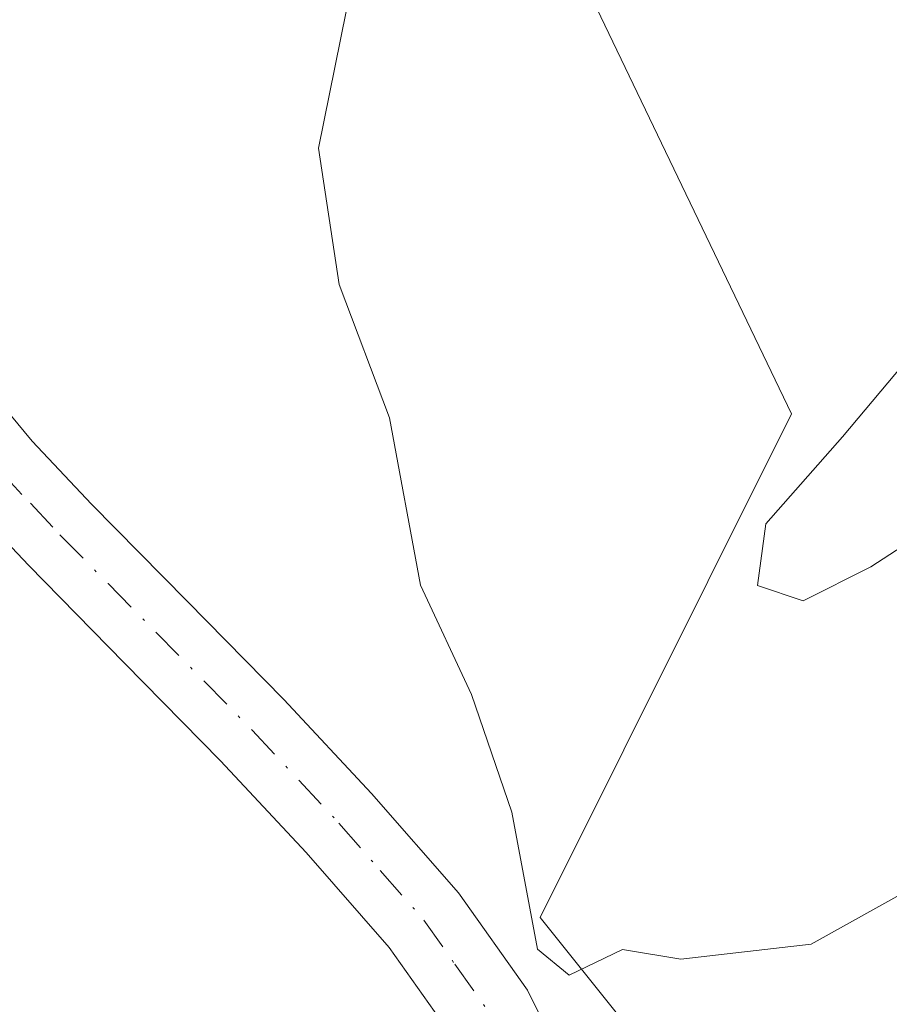
# Model space of a CAD drawing. Units: metres. Extents: x 559613 to 563051, y 4737943 to 4740287.
# Drawn here: x 561394 to 561429, y 4738954 to 4738994 of the extents above; entities that cross this region are included whole.
import ezdxf

# ---------------------------------------------------------------- set-up
doc = ezdxf.new("R2010")
doc.units = ezdxf.units.M
doc.header["$MEASUREMENT"] = 0
doc.linetypes.add('DGN Style 4', pattern=[2.638475, 1.318413, -0.659207, 0.001648, -0.659207])
for name, color, linetype, lineweight in [('Arbolado forestal CxS', 92, 'Continuous', 0), ('Curva de nivel normal', 30, 'Continuous', 0), ('Pastizal CxS', 92, 'Continuous', 0), ('Pista no pavimentada Cxs', 111, 'Continuous', 0), ('Pista no pavimentada eje', 91, 'DGN Style 4', 0)]:
    doc.layers.add(name, color=color, linetype=linetype, lineweight=lineweight)

msp = doc.modelspace()

# ---------------------------------------------------------------- linework, layer by layer
at = {"layer": 'Arbolado forestal CxS', "color": 92, "linetype": 'Continuous', "lineweight": 0}
msp.add_polyline3d([(561643.3233, 4738877.2699, 950.0376), (561590.6391, 4738881.5945, 958.9796), (561575.6271, 4738905.5291, 960.8414), (561576.0951, 4738926.1647, 960.7811), (561580.8341, 4738947.2269, 960.3798), (561584.3171, 4738965.0849, 959.2498), (561576.6031, 4738970.0259, 959.6921), (561563.3467, 4738970.1145, 959.5212), (561553.9361, 4738970.1773, 958.8585), (561551.0831, 4738970.1963, 958.6258), (561549.2679, 4738970.2085, 958.4808), (561536.7005, 4738965.7291, 957.7281), (561526.5563, 4738962.1129, 957.0232), (561508.3733, 4738937.2453, 961.4564), (561459.5645, 4738928.0161, 960.9325), (561426.8041, 4738943.3827, 959.7419), (561415.1791, 4738957.9099, 960.2588), (561425.2675, 4738978.1217, 960.7937), (561406.0463, 4739018.1479, 958.804), (561387.6465, 4739023.9601, 956.1222)], dxfattribs=at)
msp.add_polyline3d([(561643.3233, 4738877.2699, 950.0376), (561590.6391, 4738881.5945, 958.9796), (561575.6271, 4738905.5291, 960.8414), (561576.0951, 4738926.1647, 960.7811), (561580.8341, 4738947.2269, 960.3798), (561584.3171, 4738965.0849, 959.2498), (561576.6031, 4738970.0259, 959.6921), (561563.3467, 4738970.1145, 959.5212), (561553.9361, 4738970.1773, 958.8585), (561551.0831, 4738970.1963, 958.6258), (561549.2679, 4738970.2085, 958.4808), (561536.7005, 4738965.7291, 957.7281), (561526.5563, 4738962.1129, 957.0232), (561508.3733, 4738937.2453, 961.4564), (561459.5645, 4738928.0161, 960.9325), (561426.8041, 4738943.3827, 959.7419), (561415.1791, 4738957.9099, 960.2588), (561425.2675, 4738978.1217, 960.7937), (561406.0463, 4739018.1479, 958.804), (561387.6465, 4739023.9601, 956.1222)], dxfattribs=at)
at = {"layer": 'Curva de nivel normal', "color": 30, "linetype": 'Continuous', "lineweight": 0, "elevation": 960, "flags": 128}
for points in [[(561407.84, 4738996.4501), (561406.28, 4738988.7801), (561407.12, 4738983.3101), (561409.14, 4738977.9601), (561410.38, 4738971.2401), (561412.42, 4738966.8501), (561414.04, 4738962.1301), (561415.08, 4738956.6401), (561416.34, 4738955.6001), (561418.49, 4738956.6301), (561420.83, 4738956.2301), (561426.06, 4738956.8401), (561431.73, 4738960.0001)], [(561431.24, 4738973.7801), (561428.46, 4738971.9801), (561425.74, 4738970.6201), (561423.9, 4738971.2301), (561424.24, 4738973.7001), (561427.32, 4738977.1901), (561430.04, 4738980.4401)]]:
    msp.add_lwpolyline(points, dxfattribs=at)
at = {"layer": 'Pastizal CxS', "color": 92, "linetype": 'Continuous', "lineweight": 0}
for points in [[(561387.6465, 4739023.9601, 956.1222), (561406.0463, 4739018.1479, 958.804), (561425.2675, 4738978.1217, 960.7937), (561415.1791, 4738957.9099, 960.2588), (561426.8041, 4738943.3827, 959.7419), (561459.5645, 4738928.0161, 960.9325), (561508.3733, 4738937.2453, 961.4564), (561526.5563, 4738962.1129, 957.0232), (561536.7005, 4738965.7291, 957.7281), (561549.2679, 4738970.2085, 958.4808), (561551.0831, 4738970.1963, 958.6258), (561553.9361, 4738970.1773, 958.8585), (561563.3467, 4738970.1145, 959.5212), (561576.6031, 4738970.0259, 959.6921), (561584.3171, 4738965.0849, 959.2498), (561580.8341, 4738947.2269, 960.3798), (561576.0951, 4738926.1647, 960.7811), (561575.6271, 4738905.5291, 960.8414), (561590.6391, 4738881.5945, 958.9796), (561643.3233, 4738877.2699, 950.0376)], [(561643.3233, 4738877.2699, 950.0376), (561590.6391, 4738881.5945, 958.9796), (561575.6271, 4738905.5291, 960.8414), (561576.0951, 4738926.1647, 960.7811), (561580.8341, 4738947.2269, 960.3798), (561584.3171, 4738965.0849, 959.2498), (561576.6031, 4738970.0259, 959.6921), (561563.3467, 4738970.1145, 959.5212), (561553.9361, 4738970.1773, 958.8585), (561551.0831, 4738970.1963, 958.6258), (561549.2679, 4738970.2085, 958.4808), (561536.7005, 4738965.7291, 957.7281), (561526.5563, 4738962.1129, 957.0232), (561508.3733, 4738937.2453, 961.4564), (561459.5645, 4738928.0161, 960.9325), (561426.8041, 4738943.3827, 959.7419), (561415.1791, 4738957.9099, 960.2588), (561425.2675, 4738978.1217, 960.7937), (561406.0463, 4739018.1479, 958.804), (561387.6465, 4739023.9601, 956.1222)]]:
    msp.add_polyline3d(points, dxfattribs=at)
at = {"layer": 'Pista no pavimentada Cxs', "color": 111, "linetype": 'Continuous', "lineweight": 0}
for points in [[(561392.7301, 4738979.4901, 960.2919), (561394.8001, 4738977.0201, 959.517), (561397.1801, 4738974.4901, 959.6326), (561401.0201, 4738970.6001, 959.578), (561404.9001, 4738966.6501, 959.6675), (561408.4101, 4738962.8901, 959.8915), (561411.9001, 4738958.9001, 960.6741), (561414.6701, 4738954.9901, 960.9914), (561416.8401, 4738950.6201, 960.3986)], [(561392.7301, 4738979.4901, 960.2919), (561394.8001, 4738977.0201, 959.517), (561397.1801, 4738974.4901, 959.6326), (561401.0201, 4738970.6001, 959.578), (561404.9001, 4738966.6501, 959.6675), (561408.4101, 4738962.8901, 959.8915), (561411.9001, 4738958.9001, 960.6741), (561414.6701, 4738954.9901, 960.9914), (561416.8401, 4738950.6201, 960.3986)], [(561411.6201, 4738953.1701, 960.3633), (561409.1201, 4738956.7101, 960.1611), (561405.7901, 4738960.5101, 959.5967), (561402.3501, 4738964.2001, 959.2569), (561398.5001, 4738968.1201, 959.0357), (561394.6401, 4738972.0401, 959.2835), (561392.1601, 4738974.6701, 959.1703)], [(561411.6201, 4738953.1701, 960.3633), (561409.1201, 4738956.7101, 960.1611), (561405.7901, 4738960.5101, 959.5967), (561402.3501, 4738964.2001, 959.2569), (561398.5001, 4738968.1201, 959.0357), (561394.6401, 4738972.0401, 959.2835), (561392.1601, 4738974.6701, 959.1703)]]:
    msp.add_polyline3d(points, dxfattribs=at)
at = {"layer": 'Pista no pavimentada eje', "color": 91, "linetype": 'DGN Style 4', "lineweight": 0}
msp.add_polyline3d([(561393.4801, 4738975.8451, 959.3017), (561394.7201, 4738974.5301, 959.4006), (561395.9101, 4738973.2651, 959.4291), (561397.8401, 4738971.3051, 959.3498), (561399.7601, 4738969.3601, 959.3087), (561403.6251, 4738965.4251, 959.4503), (561407.1001, 4738961.7001, 959.7237), (561408.7651, 4738959.8001, 960.0111), (561410.5101, 4738957.8051, 960.4757), (561411.7601, 4738956.0351, 960.6496), (561413.1451, 4738954.0801, 960.6369), (561414.2301, 4738951.8951, 960.4261), (561415.2101, 4738949.9301, 960.2901), (561416.6451, 4738945.8401, 960.0243), (561417.3901, 4738941.6351, 959.9768), (561417.5151, 4738939.4001, 959.9885), (561417.6351, 4738937.2951, 960.0059), (561417.7651, 4738933.0151, 960.1291), (561417.7501, 4738931.3701, 960.2032), (561417.7301, 4738929.7551, 960.2882), (561417.7201, 4738926.6901, 960.4564), (561417.8751, 4738925.7801, 960.5221)], dxfattribs=at)

doc.saveas('drawing.dxf')
